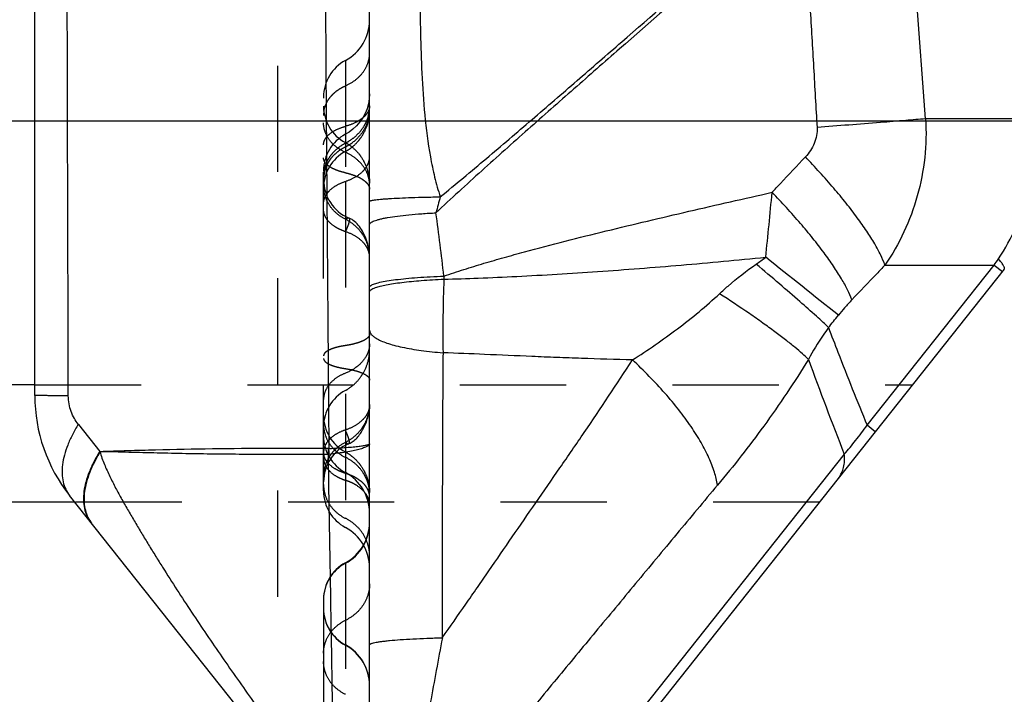
# Model space of a CAD drawing. Units: millimetres. Extents: x 0 to 420, y 0 to 297.
# Drawn here: x 100 to 121, y 141 to 156 of the extents above; entities that cross this region are included whole.
import ezdxf

# ---------------------------------------------------------------- set-up
doc = ezdxf.new("R2010")
doc.units = ezdxf.units.MM
doc.header["$LTSCALE"] = 23.1
doc.linetypes.add('DOT', pattern=[0.2, 0.1, -0.1])
doc.linetypes.add('HIDDEN', pattern=[0.2, 0.1, -0.1])
doc.layers.get('0').update_dxf_attribs({"linetype": 'CONTINUOUS'})
for name, color, linetype in [('607082213-000-00-ED1_DIM', 7, 'CONTINUOUS'), ('607082213-000_CL', 7, 'CONTINUOUS'), ('607082213-000_HL', 7, 'CONTINUOUS'), ('DEFAULT_2', 6, 'HIDDEN')]:
    doc.layers.add(name, color=color, linetype=linetype)
doc.styles.get("Standard").update_dxf_attribs({"font": 'TXT.SHX', "width": 0.7})
doc.dimstyles.new('DIMSTYLE_1', dxfattribs={"dimtxt": 3.5, "dimasz": 3.5, "dimexe": 1.5, "dimexo": 0, "dimgap": 0.875, "dimtad": 1, "dimdec": 3, "dimlfac": 0.1, "dimdsep": 46, "dimtxsty": 'STANDARD', "dimblk": '_FILLED', "dimblk1": '_FILLED', "dimblk2": '_FILLED', "dimcen": 0.09, "dimclrt": 2, "dimadec": 3, "dimazin": 2, "dimtp": 0.1, "dimtm": 0.1, "dimtfac": 1, "dimtdec": 3, "dimtofl": 0, "dimtmove": 0, "dimatfit": 3, "dimldrblk": '_FILLED', "dimfxl": 1, "dimtolj": 1, "dimarcsym": 0})
doc.dimstyles.new('DIMSTYLE_3', dxfattribs={"dimtxt": 3.5, "dimasz": 3.5, "dimexe": 1.5, "dimexo": 0, "dimgap": 0.875, "dimtad": 1, "dimdec": 3, "dimlfac": 0.1, "dimdsep": 46, "dimtxsty": 'STANDARD', "dimblk": '_FILLED', "dimblk1": '_FILLED', "dimblk2": '_FILLED', "dimcen": 0.09, "dimclrt": 2, "dimadec": 3, "dimazin": 2, "dimtp": 0.05, "dimtm": 0.05, "dimtfac": 1, "dimtdec": 3, "dimtofl": 0, "dimtmove": 0, "dimatfit": 3, "dimldrblk": '_FILLED', "dimfxl": 1, "dimtolj": 1, "dimarcsym": 0})

# ---------------------------------------------------------------- blocks, each defined once
blk = doc.blocks.new('_FILLED')
at = {"color": 0, "linetype": 'BYBLOCK'}
blk.add_solid([(0, 0), (-1, 0.125), (-1, -0.125)], dxfattribs=at)
blk = doc.blocks.new('*D4')
at = {"layer": '607082213-000-00-ED1_DIM', "color": 3, "linetype": 'CONTINUOUS'}
for p, q in [((92.691, 153.436), (138.393, 153.436)), ((136.893, 153.436), (136.893, 134.936)), ((136.893, 116.436), (136.893, 134.936)), ((92.691, 116.436), (138.393, 116.436))]:
    blk.add_line(p, q, dxfattribs=at)
at = {"layer": '607082213-000-00-ED1_DIM', "color": 3, "linetype": 'CONTINUOUS', "xscale": 3.5, "yscale": 3.5, "zscale": 3.5}
for p, rotation in [((136.893, 153.436), 90), ((136.893, 116.436), 270)]:
    blk.add_blockref('_FILLED', p, dxfattribs=dict(at, rotation=rotation))
at = {"layer": '607082213-000-00-ED1_DIM', "color": 2, "linetype": 'CONTINUOUS', "insert": (132.518, 134.936), "char_height": 3.5, "width": 22.375, "attachment_point": 2, "rotation": 90, "line_spacing_factor": 0.9}
blk.add_mtext('(\\fgdt;{\\fgdt;n}\\fTXT.SHX;3.7)', dxfattribs=at)
blk = doc.blocks.new('*D5')
at = {"layer": '607082213-000-00-ED1_DIM', "color": 3, "linetype": 'CONTINUOUS'}
for p, q in [((59.174, 151.729), (59.174, 187.99)), ((122.674, 151.729), (122.674, 187.99)), ((59.174, 186.49), (90.924, 186.49)), ((122.674, 186.49), (90.924, 186.49))]:
    blk.add_line(p, q, dxfattribs=at)
at = {"layer": '607082213-000-00-ED1_DIM', "color": 3, "linetype": 'CONTINUOUS', "xscale": 3.5, "yscale": 3.5, "zscale": 3.5, "rotation": 180}
blk.add_blockref('_FILLED', (59.174, 186.49), dxfattribs=at)
at = {"layer": '607082213-000-00-ED1_DIM', "color": 3, "linetype": 'CONTINUOUS', "xscale": 3.5, "yscale": 3.5, "zscale": 3.5}
blk.add_blockref('_FILLED', (122.674, 186.49), dxfattribs=at)
at = {"layer": '607082213-000-00-ED1_DIM', "color": 2, "linetype": 'CONTINUOUS', "insert": (90.924, 190.865), "char_height": 3.5, "width": 14.625, "attachment_point": 2, "line_spacing_factor": 0.9}
blk.add_mtext('6.35', dxfattribs=at)

msp = doc.modelspace()

# ---------------------------------------------------------------- linework, layer by layer
at = {"color": 9, "linetype": 'DOT'}
for p, q in [((100.3976, 147.6933), (119.4744, 147.6933)), ((117.4514, 145.1418), (101.2672, 145.1418)), ((101.6276, 144.6874), (101.6333, 144.6801))]:
    msp.add_line(p, q, dxfattribs=at)
for centre, radius, start, end in [((106.6771, 144.6879), 0.9969, 298.16565, 359.95933), ((107.5712, 143.018), 0.8972, 118.16565, 179.95933)]:
    msp.add_arc(centre, radius, start, end, dxfattribs=at)
for points, knots in [([(107.674, 153.7577), (107.674, 153.7349), (107.667, 153.6879), (107.6375, 153.6204), (107.591, 153.5562), (107.5287, 153.4958), (107.4519, 153.4401), (107.3271, 153.3706), (107.2217, 153.3326), (107.1477, 153.3125)], [0, 0, 0, 0, 0.0933572, 0.1916799, 0.2986474, 0.4162607, 0.5453401, 0.6859737, 1, 1, 1, 1]), ([(107.1477, 152.7479), (107.0784, 152.778), (106.9496, 152.8527), (106.7954, 153.0063), (106.697, 153.1896), (106.674, 153.3238), (106.674, 153.3892)], [0, 0, 0, 0, 0.2694399, 0.5247557, 0.7665789, 1, 1, 1, 1]), ([(106.674, 152.9117), (106.674, 152.9322), (106.6799, 152.9745), (106.7052, 153.0356), (106.7463, 153.0939), (106.8245, 153.1702), (106.9586, 153.2509), (107.0807, 153.2942), (107.1477, 153.3125)], [0, 0, 0, 0, 0.0930589, 0.1911083, 0.2975464, 0.4147436, 0.6849749, 1, 1, 1, 1]), ([(107.674, 152.0351), (107.674, 152.1078), (107.6485, 152.257), (107.5391, 152.4606), (107.3678, 152.6313), (107.2247, 152.7143), (107.1477, 152.7478)], [0, 0, 0, 0, 0.2333907, 0.475266, 0.7306151, 1, 1, 1, 1]), ([(107.1477, 152.1153), (107.2228, 152.14), (107.361, 152.1995), (107.5086, 152.3085), (107.594, 152.4096), (107.6396, 152.4876), (107.6675, 152.5691), (107.6739, 152.6251), (107.674, 152.6525)], [0, 0, 0, 0, 0.2966548, 0.5599899, 0.6791217, 0.7908363, 0.8969387, 1, 1, 1, 1]), ([(106.674, 151.6304), (106.674, 151.6551), (106.6798, 151.7056), (106.7048, 151.7791), (106.7456, 151.8497), (106.8226, 151.9409), (106.9557, 152.0391), (107.0802, 152.0929), (107.1478, 152.1151)], [0, 0, 0, 0, 0.1028703, 0.2091235, 0.3209298, 0.4400348, 0.7035471, 1, 1, 1, 1]), ([(107.1477, 151.292), (107.0775, 151.3269), (106.9465, 151.4145), (106.7932, 151.591), (106.6963, 151.7998), (106.674, 151.9508), (106.674, 152.0254)], [0, 0, 0, 0, 0.2568207, 0.508696, 0.7558578, 1, 1, 1, 1]), ([(107.1477, 151.292), (107.1551, 151.2975), (107.169, 151.307), (107.1893, 151.3175), (107.2066, 151.3228), (107.2174, 151.3223), (107.2215, 151.3205)], [0, 0, 0, 0, 0.3396962, 0.6194553, 0.8369247, 1, 1, 1, 1]), ([(107.674, 150.4702), (107.674, 150.5537), (107.6491, 150.7225), (107.5417, 150.9561), (107.3714, 151.1541), (107.2259, 151.2526), (107.1477, 151.292)], [0, 0, 0, 0, 0.2443427, 0.4918089, 0.7436603, 1, 1, 1, 1]), ([(107.674, 148.7911), (107.674, 148.7847), (107.6723, 148.7717), (107.6647, 148.7526), (107.6525, 148.7339), (107.6291, 148.7081), (107.5882, 148.6776), (107.5263, 148.6447), (107.4499, 148.6141), (107.3601, 148.5865), (107.258, 148.5625), (107.1857, 148.5497), (107.1477, 148.544)], [0, 0, 0, 0, 0.031169, 0.0640766, 0.1001309, 0.1402733, 0.2347077, 0.3494612, 0.4844541, 0.6387719, 0.8111148, 1, 1, 1, 1]), ([(107.1477, 148.544), (107.1135, 148.5388), (107.0479, 148.5274), (106.9553, 148.506), (106.8736, 148.4814), (106.8044, 148.454), (106.7488, 148.4243), (106.7076, 148.3926), (106.6809, 148.3587), (106.674, 148.3332), (106.674, 148.3216)], [0, 0, 0, 0, 0.1889653, 0.3629689, 0.5188005, 0.6541923, 0.7683722, 0.8616509, 0.9366897, 1, 1, 1, 1]), ([(107.674, 147.2607), (107.674, 147.2328), (107.6676, 147.1757), (107.6399, 147.0924), (107.5947, 147.0121), (107.5094, 146.9082), (107.3618, 146.7957), (107.2231, 146.7336), (107.1477, 146.7078)], [0, 0, 0, 0, 0.1034139, 0.2102995, 0.3226832, 0.4421599, 0.7053782, 1, 1, 1, 1]), ([(106.674, 146.8247), (106.674, 146.7525), (106.6965, 146.6059), (106.7937, 146.4038), (106.9473, 146.2333), (107.0777, 146.1491), (107.1477, 146.1154)], [0, 0, 0, 0, 0.2415602, 0.4874108, 0.740095, 1, 1, 1, 1]), ([(107.1477, 146.7078), (107.08, 146.6855), (106.9555, 146.6318), (106.8224, 146.5335), (106.7455, 146.4423), (106.7047, 146.3716), (106.6798, 146.2981), (106.674, 146.2477), (106.674, 146.2229)], [0, 0, 0, 0, 0.2964798, 0.559991, 0.6790866, 0.790882, 0.8971279, 1, 1, 1, 1]), ([(107.2217, 146.4105), (107.2237, 146.4114), (107.2277, 146.4141), (107.2319, 146.4205), (107.2346, 146.4288), (107.2364, 146.444), (107.2343, 146.4686), (107.2269, 146.5037), (107.2141, 146.5462), (107.1959, 146.5951), (107.1734, 146.6498), (107.1566, 146.6879), (107.1477, 146.7078)], [0, 0, 0, 0, 0.021204, 0.0439275, 0.0706657, 0.1030635, 0.188133, 0.301398, 0.441638, 0.6068902, 0.7941729, 1, 1, 1, 1]), ([(107.674, 145.3273), (107.674, 145.3674), (107.6674, 145.4479), (107.639, 145.5659), (107.5932, 145.6795), (107.5105, 145.8233), (107.369, 145.9833), (107.2253, 146.0781), (107.1477, 146.1154)], [0, 0, 0, 0, 0.1207743, 0.2420214, 0.3644306, 0.48835, 0.7406091, 1, 1, 1, 1]), ([(106.674, 145.5205), (106.6741, 145.4459), (106.6965, 145.295), (106.7934, 145.0864), (106.9468, 144.91), (107.0777, 144.8225), (107.148, 144.7875)], [0, 0, 0, 0, 0.2441392, 0.4913008, 0.7431787, 1, 1, 1, 1]), ([(107.674, 143.9741), (107.674, 144.0569), (107.6492, 144.2245), (107.5418, 144.4561), (107.3716, 144.652), (107.2263, 144.7493), (107.1483, 144.7881)], [0, 0, 0, 0, 0.244131, 0.4912778, 0.7431594, 1, 1, 1, 1]), ([(107.674, 143.362), (107.674, 143.2813), (107.6491, 143.1174), (107.5412, 142.8913), (107.3705, 142.7004), (107.2255, 142.6061), (107.1477, 142.5684)], [0, 0, 0, 0, 0.2421101, 0.4882386, 0.7407494, 1, 1, 1, 1]), ([(106.674, 141.8541), (106.674, 141.9268), (106.6965, 142.0743), (106.7936, 142.2777), (106.9471, 142.4495), (107.0776, 142.5344), (107.1477, 142.5684)], [0, 0, 0, 0, 0.2421101, 0.4882385, 0.7407494, 1, 1, 1, 1])]:
    msp.add_open_spline(points, degree=3, knots=knots, dxfattribs=at)
at = {"layer": '607082213-000_CL', "color": 7, "linetype": 'CONTINUOUS'}
for p, q in [((100.3976, 147.4578), (100.3976, 171.7253)), ((107.674, 137.0615), (107.674, 158.293)), ((121.4688, 150.2087), (109.3593, 134.9359)), ((121.4688, 119.6632), (101.1551, 145.2833))]:
    msp.add_line(p, q, dxfattribs=at)
at = {"layer": '607082213-000_CL', "color": 9, "linetype": 'CONTINUOUS'}
for p, q in [((119.7586, 153.4769), (119.3738, 158.6954)), ((122.2018, 153.4769), (119.7586, 153.4769)), ((118.4877, 146.812), (121.2494, 150.2951)), ((118.8747, 150.2951), (121.2494, 150.2951)), ((121.2494, 150.2951), (121.4262, 150.155)), ((100.3976, 147.6933), (62.3736, 147.6933)), ((101.3446, 146.8313), (101.8106, 146.2427)), ((118.6645, 146.6719), (118.4877, 146.812)), ((117.9908, 146.1831), (109.2157, 135.117)), ((101.2672, 145.1418), (64.3967, 145.1418))]:
    msp.add_line(p, q, dxfattribs=at)
for centre, radius, start, end in [((141.349, 142.8473), 33.3562, 164.46664, 165.08566), ((40.4693, 158.6229), 76.251, 353.85813, 354.925042), ((34.2688, 141.3181), 75.5278, 6.643586, 7.695557), ((107.2107, 162.9538), 15.4362, 305.04806, 305.99537), ((-216.8865, -268.4819), 535.2737, 51.290082, 51.506377), ((113.5111, 155.6348), 9.4018, 325.39343, 326.38136), ((135.5236, 149.4197), 26.2419, 178.60984, 178.75766), ((140.8338, 148.8457), 31.5665, 177.92463, 180.83019), ((97.9255, 165.0429), 25.4622, 320.76234, 321.53378), ((108.1496, 149.2574), 0.6468, 237.41856, 238.9615), ((220.0281, 185.9946), 109.5289, 200.161079, 201.31401), ((105.3736, 146.2993), 1.4102, 354.93924, 0.26372), ((106.7569, 146.4967), 0.3225, 273.80894, 276.73804)]:
    msp.add_arc(centre, radius, start, end, dxfattribs=at)
at = {"layer": '607082213-000_CL', "color": 7, "linetype": 'CONTINUOUS'}
msp.add_arc((103.8976, 147.4578), 3.5, 180, 218.41034, dxfattribs=at)
at = {"layer": '607082213-000_CL', "color": 9, "linetype": 'CONTINUOUS'}
for points in [[(101.1264, 147.454), (101.1124, 152.5834), (101.0993, 157.7128), (101.0863, 162.8423)], [(106.7948, 146.3062), (106.7688, 149.5691), (106.7439, 152.8319), (106.7204, 156.0948)]]:
    msp.add_open_spline(points, degree=3, dxfattribs=at)
for points, knots in [([(117.0942, 158.5126), (116.7622, 158.2169), (116.0965, 157.6267), (114.7685, 156.4552), (113.4403, 155.2904), (112.1125, 154.1258), (111.1118, 153.2436), (110.1091, 152.348), (109.4453, 151.7401), (109.1163, 151.4321)], [0, 0, 0, 0, 0.1250527, 0.2501845, 0.4980363, 0.6218992, 0.7468864, 0.8732478, 1, 1, 1, 1]), ([(109.211, 151.7799), (109.5471, 152.0547), (110.2139, 152.6122), (111.2022, 153.4579), (112.1814, 154.3052), (113.4786, 155.4315), (114.7772, 156.5589), (116.0804, 157.6879), (116.7357, 158.2544), (117.0636, 158.537)], [0, 0, 0, 0, 0.1257167, 0.2516844, 0.3766515, 0.500696, 0.7491612, 0.8746345, 1, 1, 1, 1]), ([(117.0942, 158.5127), (117.1199, 158.0774), (117.1705, 157.2068), (117.2466, 155.9009), (117.3232, 154.595), (117.3743, 153.7244), (117.3998, 153.2891)], [0, 0, 0, 0, 0.2500001, 0.5000001, 0.7500001, 1, 1, 1, 1]), ([(108.8291, 158.2934), (108.8155, 158.0812), (108.7949, 157.6322), (108.7776, 156.9247), (108.7703, 156.1529), (108.7775, 155.3261), (108.8049, 154.4558), (108.8651, 153.5577), (108.9602, 152.803), (109.0823, 152.2092), (109.1639, 151.9203), (109.2111, 151.7798)], [0, 0, 0, 0, 0.0973797, 0.2057648, 0.3240012, 0.4507306, 0.5843042, 0.7226069, 0.8627594, 0.9321488, 1, 1, 1, 1]), ([(119.7586, 153.4769), (119.6149, 153.4644), (119.2872, 153.4369), (118.501, 153.3735), (117.8584, 153.3239), (117.3998, 153.2891)], [0, 0, 0, 0, 0.182913, 0.4168822, 1, 1, 1, 1]), ([(119.7586, 153.4769), (119.7915, 152.9155), (119.6709, 151.7827), (119.1885, 150.7512), (118.8747, 150.2951)], [0, 0, 0, 0, 0.5039581, 1, 1, 1, 1]), ([(121.3403, 150.4293), (121.4881, 150.6517), (121.7491, 151.1217), (122.0261, 151.8791), (122.1842, 152.6708), (122.2094, 153.209), (122.2018, 153.4769)], [0, 0, 0, 0, 0.2491916, 0.4993092, 0.7498494, 1, 1, 1, 1]), ([(117.3998, 153.2891), (117.403, 153.2297), (117.3952, 153.1098), (117.3436, 152.9384), (117.2589, 152.7822), (117.1852, 152.6901), (117.1454, 152.6474)], [0, 0, 0, 0, 0.2521191, 0.5032144, 0.7526182, 1, 1, 1, 1]), ([(116.4214, 151.8777), (116.4818, 151.942), (116.723, 152.1987), (116.9643, 152.4553), (117.1454, 152.6475)], [0, 0, 0, 0, 0.2504402, 1, 1, 1, 1]), ([(118.8747, 150.2951), (118.8489, 150.3688), (118.7805, 150.5262), (118.6474, 150.7712), (118.4759, 151.0427), (118.2685, 151.337), (118.028, 151.6496), (117.6585, 152.0961), (117.3569, 152.427), (117.1454, 152.6474)], [0, 0, 0, 0, 0.0798081, 0.1749676, 0.2847219, 0.4078173, 0.5427571, 0.687753, 1, 1, 1, 1]), ([(107.674, 151.6813), (107.674, 151.6848), (107.6807, 151.6896), (107.6901, 151.6937), (107.7022, 151.6976), (107.7174, 151.7014), (107.7442, 151.7069), (107.786, 151.7135), (107.8458, 151.7208), (107.9183, 151.7279), (108.0028, 151.7348), (108.1384, 151.7442), (108.3342, 151.7546), (108.5976, 151.765), (108.8942, 151.7737), (109.1025, 151.778), (109.2111, 151.7798)], [0, 0, 0, 0, 0.0067631, 0.0128196, 0.0208965, 0.0310448, 0.0432828, 0.0740383, 0.1131095, 0.1602708, 0.2152494, 0.2777646, 0.4240539, 0.5957935, 0.7892443, 1, 1, 1, 1]), ([(109.2894, 150.0563), (109.4335, 150.1061), (109.723, 150.2013), (110.1599, 150.3351), (110.5987, 150.4619), (111.1866, 150.6246), (111.9258, 150.8175), (112.8174, 151.0394), (113.7136, 151.2547), (114.9148, 151.5359), (115.8182, 151.7418), (116.4214, 151.8778)], [0, 0, 0, 0, 0.0621149, 0.1241236, 0.1861377, 0.2482145, 0.3726088, 0.49737, 0.6225293, 0.748107, 1, 1, 1, 1]), ([(118.1558, 149.5397), (118.1294, 149.6128), (118.0602, 149.769), (117.9261, 150.0121), (117.7538, 150.2817), (117.5457, 150.574), (117.3046, 150.8848), (116.9346, 151.3289), (116.6329, 151.6582), (116.4214, 151.8777)], [0, 0, 0, 0, 0.0796424, 0.1746959, 0.2843929, 0.4074738, 0.5424392, 0.6875004, 1, 1, 1, 1]), ([(107.674, 151.1773), (107.674, 151.1807), (107.6752, 151.1878), (107.6803, 151.1981), (107.6885, 151.2082), (107.7047, 151.2226), (107.7334, 151.2397), (107.7775, 151.2588), (107.8335, 151.2775), (107.9012, 151.2958), (107.9802, 151.3135), (108.1067, 151.3375), (108.2901, 151.3644), (108.5375, 151.3919), (108.817, 151.415), (109.0137, 151.4268), (109.1164, 151.432)], [0, 0, 0, 0, 0.0068373, 0.0142969, 0.022859, 0.0328387, 0.057726, 0.0898162, 0.1293905, 0.1764263, 0.2307822, 0.2922706, 0.4355833, 0.6035852, 0.7930272, 1, 1, 1, 1]), ([(109.288, 149.9888), (109.5376, 149.9954), (110.0659, 150.0129), (111.1805, 150.0625), (112.6502, 150.1518), (114.4537, 150.2927), (115.6703, 150.405), (116.2826, 150.4649)], [0, 0, 0, 0, 0.1068381, 0.2261222, 0.4773192, 0.736754, 1, 1, 1, 1]), ([(115.2804, 149.6734), (115.3409, 149.73), (115.5941, 149.9584), (115.8638, 150.1684), (116.0752, 150.3167)], [0, 0, 0, 0, 0.2429961, 1, 1, 1, 1]), ([(117.6467, 148.9371), (117.6077, 148.9749), (117.5209, 149.0569), (117.3149, 149.246), (117.0006, 149.5249), (116.5638, 149.903), (116.2454, 150.1732), (116.0751, 150.3166)], [0, 0, 0, 0, 0.0779612, 0.1713599, 0.4010116, 0.6806201, 1, 1, 1, 1]), ([(118.8747, 150.2951), (118.8148, 150.2323), (118.575, 149.9806), (118.3354, 149.7288), (118.1558, 149.5398)], [0, 0, 0, 0, 0.2497999, 1, 1, 1, 1]), ([(121.4435, 150.296), (121.4304, 150.3167), (121.3972, 150.3622), (121.3612, 150.4054), (121.3403, 150.4293)], [0, 0, 0, 0, 0.4353876, 1, 1, 1, 1]), ([(121.4688, 150.2087), (121.4755, 150.2171), (121.4731, 150.2352), (121.4666, 150.2532), (121.458, 150.272), (121.4497, 150.2862), (121.4435, 150.296)], [0, 0, 0, 0, 0.344911, 0.4762921, 0.6288084, 1, 1, 1, 1]), ([(107.7064, 149.8541), (107.7165, 149.8606), (107.7407, 149.873), (107.7831, 149.8894), (107.8357, 149.9056), (107.9252, 149.9281), (108.061, 149.9539), (108.2507, 149.981), (108.4731, 150.0054), (108.7242, 150.0265), (108.9995, 150.0438), (109.1906, 150.0524), (109.2895, 150.0561)], [0, 0, 0, 0, 0.0224074, 0.0506957, 0.0850153, 0.1253266, 0.2233772, 0.3435415, 0.4838446, 0.641881, 0.8149655, 1, 1, 1, 1]), ([(107.674, 149.7121), (107.674, 149.7162), (107.6756, 149.7248), (107.6821, 149.7371), (107.6927, 149.7492), (107.7136, 149.7663), (107.7506, 149.7867), (107.7838, 149.7999), (107.8029, 149.8067)], [0, 0, 0, 0, 0.0729979, 0.1536116, 0.2475121, 0.3582481, 0.6374386, 1, 1, 1, 1]), ([(107.8029, 149.8067), (107.8365, 149.8187), (107.9137, 149.8409), (108.0439, 149.8693), (108.2, 149.8959), (108.4538, 149.9302), (108.819, 149.9644), (109.1244, 149.9817), (109.2879, 149.9886)], [0, 0, 0, 0, 0.0713912, 0.1604727, 0.2664485, 0.3881528, 0.6726126, 1, 1, 1, 1]), ([(113.3855, 148.2331), (113.7202, 148.4449), (114.2127, 148.7823), (114.8362, 149.2749), (115.1356, 149.538), (115.2804, 149.6734)], [0, 0, 0, 0, 0.4985493, 0.7504596, 1, 1, 1, 1]), ([(117.2104, 148.2443), (117.1692, 148.2863), (117.0732, 148.3761), (116.908, 148.5167), (116.7078, 148.6759), (116.475, 148.8517), (116.2122, 149.042), (115.8131, 149.3212), (115.4983, 149.5313), (115.2804, 149.6734)], [0, 0, 0, 0, 0.0733828, 0.1638822, 0.2706196, 0.3923952, 0.5278596, 0.6754338, 1, 1, 1, 1]), ([(118.1558, 149.5398), (118.1023, 149.4835), (118.0018, 149.3737), (117.906, 149.2598), (117.8618, 149.2041)], [0, 0, 0, 0, 0.521854, 1, 1, 1, 1]), ([(117.6467, 148.9371), (117.6066, 148.8822), (117.4495, 148.6588), (117.308, 148.4246), (117.2104, 148.2443)], [0, 0, 0, 0, 0.2491425, 1, 1, 1, 1]), ([(117.6467, 148.9371), (117.7148, 148.7579), (117.9874, 148.0465), (118.2695, 147.3387), (118.4877, 146.812)], [0, 0, 0, 0, 0.2515971, 1, 1, 1, 1]), ([(107.706, 148.7951), (107.7176, 148.7798), (107.7476, 148.7495), (107.7819, 148.7247), (107.8013, 148.7124)], [0, 0, 0, 0, 0.4557866, 1, 1, 1, 1]), ([(107.8161, 148.7032), (107.8493, 148.6832), (107.9258, 148.6452), (108.0557, 148.5959), (108.21, 148.5499), (108.4576, 148.4909), (108.8134, 148.4316), (109.1115, 148.401), (109.2705, 148.3887)], [0, 0, 0, 0, 0.0776464, 0.1705042, 0.2782194, 0.3999357, 0.6803522, 1, 1, 1, 1]), ([(109.2705, 148.3887), (109.2655, 147.8715), (109.2591, 146.8287), (109.2542, 145.2704), (109.2526, 143.7213), (109.2538, 142.6979), (109.2549, 142.1898)], [0, 0, 0, 0, 0.2502959, 0.5047125, 0.754133, 1, 1, 1, 1]), ([(113.3859, 148.2331), (113.0177, 148.2422), (112.4684, 148.2585), (111.7408, 148.285), (111.0381, 148.314), (110.2156, 148.351), (109.5714, 148.3781), (109.2705, 148.3883)], [0, 0, 0, 0, 0.2683486, 0.4002551, 0.530388, 0.7806821, 1, 1, 1, 1]), ([(109.2541, 142.1903), (109.424, 142.4326), (109.6785, 142.7962), (110.0162, 143.2822), (110.3534, 143.7705), (110.7762, 144.3861), (111.2907, 145.1309), (111.8141, 145.8875), (112.5218, 146.9175), (113.0454, 147.7022), (113.3857, 148.2335)], [0, 0, 0, 0, 0.1212797, 0.1818649, 0.2425203, 0.364451, 0.4878914, 0.6134923, 0.7414336, 1, 1, 1, 1]), ([(115.2366, 145.5099), (115.2224, 145.6053), (115.1718, 145.8072), (115.0492, 146.1161), (114.8771, 146.4472), (114.6576, 146.7952), (114.3937, 147.1541), (114.0905, 147.5184), (113.753, 147.8819), (113.5114, 148.1171), (113.3859, 148.2333)], [0, 0, 0, 0, 0.0865672, 0.1859563, 0.2977643, 0.421157, 0.5549646, 0.6974006, 0.8464407, 1, 1, 1, 1]), ([(117.2104, 148.2443), (116.9072, 147.7481), (116.28, 146.8127), (115.5859, 145.9263), (115.2366, 145.5099)], [0, 0, 0, 0, 0.516881, 1, 1, 1, 1]), ([(101.1264, 147.454), (101.0717, 147.4541), (100.9686, 147.4543), (100.8436, 147.4547), (100.7533, 147.455), (100.6932, 147.4552), (100.6383, 147.4555), (100.5888, 147.4557), (100.5449, 147.456), (100.5066, 147.4562), (100.4741, 147.4565), (100.4506, 147.4567), (100.4347, 147.4569), (100.425, 147.457), (100.4168, 147.4571), (100.4101, 147.4572), (100.4049, 147.4574), (100.4014, 147.4575), (100.3994, 147.4576), (100.3984, 147.4576), (100.398, 147.4577), (100.3976, 147.4577), (100.3976, 147.4578)], [0, 0, 0, 0, 0.2250347, 0.4246412, 0.5142824, 0.5968675, 0.6722072, 0.7401125, 0.8004061, 0.8529587, 0.8976531, 0.9343718, 0.9497054, 0.9630108, 0.9742832, 0.9835178, 0.9907098, 0.9958546, 0.9976581, 0.9989486, 0.9997268, 1, 1, 1, 1]), ([(101.3446, 146.8313), (101.3125, 146.8723), (101.2528, 146.9616), (101.1836, 147.1116), (101.138, 147.2779), (101.1268, 147.3948), (101.1264, 147.454)], [0, 0, 0, 0, 0.2325961, 0.4780947, 0.7353152, 1, 1, 1, 1]), ([(101.3445, 146.8314), (101.2979, 146.7573), (101.2133, 146.6098), (101.1108, 146.3855), (101.0381, 146.1676), (100.9963, 145.9593), (100.9862, 145.7635), (101.0083, 145.5829), (101.0631, 145.4205), (101.1215, 145.3256), (101.1551, 145.2832)], [0, 0, 0, 0, 0.1587362, 0.3077407, 0.4462464, 0.5740611, 0.6916036, 0.8001615, 0.9019198, 1, 1, 1, 1]), ([(117.9908, 146.1831), (118.0756, 146.28), (118.2459, 146.4862), (118.4067, 146.6998), (118.4877, 146.812)], [0, 0, 0, 0, 0.4819639, 1, 1, 1, 1]), ([(106.7948, 146.3062), (106.8607, 146.3097), (106.9851, 146.3168), (107.1601, 146.3286), (107.3112, 146.3409), (107.4214, 146.3522), (107.4964, 146.3618), (107.5426, 146.3685), (107.5819, 146.3753), (107.6141, 146.3821), (107.6394, 146.3888), (107.656, 146.3947), (107.6655, 146.3999), (107.6711, 146.4039), (107.674, 146.4082), (107.674, 146.4108)], [0, 0, 0, 0, 0.2218615, 0.4192191, 0.5897763, 0.7317133, 0.7916076, 0.8439543, 0.8886409, 0.9256028, 0.954863, 0.9765402, 0.9846506, 0.9910791, 1, 1, 1, 1]), ([(107.674, 146.4108), (107.674, 146.4055), (107.6708, 146.3936), (107.6584, 146.3776), (107.6392, 146.3621), (107.6132, 146.3468), (107.5802, 146.3315), (107.5405, 146.3163), (107.494, 146.3012), (107.4192, 146.2802), (107.3095, 146.2551), (107.1591, 146.2271), (106.9849, 146.2003), (106.8606, 146.1843), (106.7948, 146.1765)], [0, 0, 0, 0, 0.017362, 0.0381021, 0.0641768, 0.0964875, 0.1354225, 0.1811316, 0.2336473, 0.2929391, 0.4315496, 0.5962252, 0.7860424, 1, 1, 1, 1]), ([(101.8106, 146.2427), (101.7643, 146.1692), (101.6802, 146.0229), (101.578, 145.8004), (101.5051, 145.5843), (101.4626, 145.3777), (101.4514, 145.1832), (101.4719, 145.0037), (101.5245, 144.842), (101.5812, 144.7471), (101.6139, 144.7047)], [0, 0, 0, 0, 0.1585475, 0.3076735, 0.4462572, 0.5741124, 0.6917211, 0.8003661, 0.9021724, 1, 1, 1, 1]), ([(101.8201, 146.2361), (101.7747, 146.1634), (101.6921, 146.0186), (101.5915, 145.7983), (101.519, 145.584), (101.4757, 145.3788), (101.4631, 145.1854), (101.4812, 145.0063), (101.5299, 144.8442), (101.5834, 144.7482), (101.6145, 144.705)], [0, 0, 0, 0, 0.1576367, 0.3061952, 0.4447074, 0.5728023, 0.6907627, 0.7998586, 0.9020829, 1, 1, 1, 1]), ([(106.7838, 146.3058), (106.362, 146.309), (105.5202, 146.3081), (104.2668, 146.2987), (103.2327, 146.2787), (102.4159, 146.2552), (102.0105, 146.2426), (101.8078, 146.2368)], [0, 0, 0, 0, 0.2542568, 0.5074329, 0.7555311, 0.8777221, 1, 1, 1, 1]), ([(101.8264, 146.2367), (101.8256, 146.235), (101.8225, 146.232), (101.8182, 146.2344), (101.8157, 146.2364), (101.8127, 146.238), (101.8104, 146.239), (101.809, 146.2398)], [0, 0, 0, 0, 0.263358, 0.4997579, 0.6309227, 0.7559119, 1, 1, 1, 1]), ([(106.7783, 146.1749), (106.5714, 146.1734), (106.1576, 146.172), (105.5372, 146.1739), (104.9173, 146.1782), (104.2977, 146.1838), (103.7815, 146.1912), (103.3687, 146.1994), (102.9558, 146.2093), (102.4395, 146.2233), (102.0263, 146.2327), (101.8196, 146.2362)], [0, 0, 0, 0, 0.1251969, 0.2502825, 0.3752796, 0.5002108, 0.6251055, 0.6875499, 0.7499996, 0.8749447, 1, 1, 1, 1]), ([(101.8196, 146.2362), (101.8292, 146.1886), (101.8557, 146.0953), (101.9092, 145.9611), (101.9669, 145.8299), (102.0472, 145.6577), (102.1543, 145.4463), (102.2905, 145.1968), (102.432, 144.9497), (102.5759, 144.7033), (102.7223, 144.4573), (102.8712, 144.2118), (103.0223, 143.9666), (103.2269, 143.6395), (103.4873, 143.2314), (103.8066, 142.7435), (104.1326, 142.257), (104.4647, 141.772), (104.9151, 141.1262), (105.4903, 140.3227), (106.1953, 139.3644), (106.6722, 138.7286), (106.9129, 138.4114)], [0, 0, 0, 0, 0.0155689, 0.0309707, 0.0462775, 0.0615077, 0.0918636, 0.1222158, 0.1526211, 0.1831063, 0.2136848, 0.2443638, 0.2751404, 0.3060093, 0.3680049, 0.4303112, 0.4928827, 0.5556881, 0.6187031, 0.745258, 0.8723963, 1, 1, 1, 1]), ([(106.9129, 138.4114), (106.9014, 138.9428), (106.8796, 140.1091), (106.8553, 141.6207), (106.833, 142.9574), (106.8146, 144.0204), (106.7964, 145.0967), (106.7844, 145.8164), (106.7783, 146.1749)], [0, 0, 0, 0, 0.2053635, 0.4506754, 0.58412, 0.7218666, 0.8614683, 1, 1, 1, 1]), ([(106.7948, 146.1764), (106.7953, 146.1872), (106.7954, 146.2305), (106.7909, 146.2736), (106.7894, 146.306)], [0, 0, 0, 0, 0.2489926, 1, 1, 1, 1]), ([(117.8684, 145.6678), (117.894, 145.7001), (117.9386, 145.7725), (117.9808, 145.8968), (117.9993, 146.0359), (117.9959, 146.1329), (117.9908, 146.1831)], [0, 0, 0, 0, 0.2279962, 0.4656117, 0.7209114, 1, 1, 1, 1]), ([(115.2366, 145.5099), (114.9402, 145.1564), (114.3462, 144.4427), (113.4627, 143.3778), (112.5911, 142.3267), (111.7356, 141.2927), (110.887, 140.2627), (109.7464, 138.876), (108.8892, 137.8309), (108.3166, 137.1313)], [0, 0, 0, 0, 0.1273602, 0.256334, 0.3819941, 0.5043232, 0.6268279, 0.750421, 1, 1, 1, 1]), ([(107.674, 142.036), (107.674, 142.0408), (107.6799, 142.0484), (107.6905, 142.0554), (107.7029, 142.0615), (107.7187, 142.0676), (107.7463, 142.0763), (107.7894, 142.0866), (107.8513, 142.0981), (107.926, 142.1093), (108.0132, 142.1202), (108.1529, 142.1348), (108.3545, 142.151), (108.6254, 142.1673), (108.9299, 142.1806), (109.1436, 142.1871), (109.2549, 142.1898)], [0, 0, 0, 0, 0.0089619, 0.0156805, 0.0242521, 0.0347837, 0.0473258, 0.0785184, 0.1178648, 0.1651751, 0.2201916, 0.2826397, 0.4284753, 0.599299, 0.7913038, 1, 1, 1, 1]), ([(109.2553, 142.1898), (109.1675, 141.7174), (108.9962, 140.7909), (108.7481, 139.4463), (108.5227, 138.2326), (108.3803, 137.4732), (108.3168, 137.1314)], [0, 0, 0, 0, 0.2801456, 0.5494641, 0.7972677, 1, 1, 1, 1])]:
    msp.add_open_spline(points, degree=3, knots=knots, dxfattribs=at)
at = {"layer": '607082213-000_HL', "color": 6, "linetype": 'HIDDEN'}
for p, q in [((105.674, 159.2504), (105.674, 110.6215)), ((106.674, 145.3829), (106.674, 153.927)), ((107.1483, 152.1146), (107.1476, 144.5898)), ((107.6735, 147.2229), (107.6742, 147.2607)), ((107.5521, 146.7646), (107.5659, 146.793)), ((106.674, 143.0186), (106.674, 134.831))]:
    msp.add_line(p, q, dxfattribs=at)
for points in [[(107.674, 154.0194), (107.6679, 153.9103), (107.6496, 153.8016), (107.6196, 153.6958), (107.5783, 153.5943), (107.5262, 153.4981), (107.4642, 153.4085), (107.393, 153.3264), (107.3135, 153.2527), (107.2268, 153.1882), (107.1479, 153.141)], [(107.5171, 151.0312), (107.4961, 151.0661), (107.4743, 151.0997), (107.4514, 151.1319), (107.4276, 151.1625), (107.4027, 151.1913), (107.3765, 151.218), (107.3491, 151.2427), (107.3209, 151.2647), (107.2922, 151.2839), (107.2629, 151.3006), (107.2331, 151.3152), (107.2213, 151.3204)], [(107.6742, 150.4697), (107.673, 150.5197), (107.6695, 150.5684), (107.6639, 150.6161), (107.6562, 150.6628), (107.6465, 150.7085), (107.6351, 150.753), (107.6221, 150.7962), (107.6076, 150.8384), (107.5917, 150.8793), (107.5747, 150.919), (107.5565, 150.9577), (107.5373, 150.995), (107.5171, 151.0312)], [(107.5659, 146.793), (107.5792, 146.822), (107.5917, 146.8516), (107.6036, 146.8819), (107.6148, 146.9129), (107.6252, 146.9446), (107.6348, 146.9769), (107.6435, 147.01), (107.6513, 147.0438), (107.658, 147.0783), (107.6637, 147.1135), (107.6682, 147.1493), (107.6715, 147.1858), (107.6735, 147.2229)], [(107.2213, 146.4106), (107.2288, 146.4138), (107.2519, 146.4246), (107.2747, 146.4368), (107.2973, 146.4503), (107.3195, 146.4653), (107.3411, 146.4817), (107.3624, 146.4998), (107.3831, 146.5193), (107.403, 146.54), (107.422, 146.5617), (107.4403, 146.5844), (107.4579, 146.6079), (107.4749, 146.6323), (107.4914, 146.6574), (107.5073, 146.6832)], [(107.5073, 146.6832), (107.5228, 146.7097), (107.5377, 146.7368), (107.5521, 146.7646)]]:
    msp.add_lwpolyline(points, dxfattribs=at)
for centre, radius, start, end in [((106.674, 155.6242), 1, 298.27371, 360), ((107.574, 153.9509), 0.9, 118.27371, 180), ((107.574, 153.7518), 0.9, 180, 241.72629), ((106.6313, 153.6711), 1.0463, 324.22863, 338.96341), ((107.5739, 152.348), 0.8999, 118.28679, 179.96781), ((107.574, 151.9723), 0.9, 118.27371, 180), ((106.6291, 152.0517), 1.0489, 25.96283, 35.76345), ((106.646, 152.0597), 1.0302, 16.00352, 25.97376), ((107.574, 152.1486), 0.9, 180, 246.73545), ((106.6798, 152.0699), 0.9949, 10.81857, 15.9752), ((107.574, 146.7748), 0.9, 118.27371, 180), ((107.574, 147.0245), 0.9, 180, 241.72629), ((107.574, 146.5773), 0.9, 180, 241.72629), ((107.574, 145.5823), 0.9, 113.26474, 180), ((106.674, 144.904), 1, 0, 61.72629), ((107.5739, 145.383), 0.8999, 180.03219, 241.71356), ((106.674, 144.7022), 1, 298.27371, 360), ((106.6735, 143.7088), 1.0005, 0.05848, 61.71505), ((107.574, 143.0289), 0.9, 118.27371, 180), ((107.574, 142.8289), 0.9, 180, 241.72629), ((106.674, 141.1556), 1, 0, 61.72629)]:
    msp.add_arc(centre, radius, start, end, dxfattribs=at)
for points, knots in [([(107.6078, 153.2955), (107.6292, 153.3512), (107.6624, 153.4665), (107.674, 153.586), (107.674, 153.6457)], [0, 0, 0, 0, 0.4999637, 1, 1, 1, 1]), ([(107.2965, 152.8643), (107.3486, 152.9066), (107.4125, 152.9704), (107.4671, 153.0413), (107.4802, 153.0595)], [0, 0, 0, 0, 0.7495185, 1, 1, 1, 1]), ([(107.1477, 152.9592), (107.1609, 152.9521), (107.2127, 152.9226), (107.2618, 152.888), (107.2965, 152.8598)], [0, 0, 0, 0, 0.2504479, 1, 1, 1, 1]), ([(107.1477, 152.765), (107.1609, 152.772), (107.2127, 152.8016), (107.2618, 152.8361), (107.2965, 152.8643)], [0, 0, 0, 0, 0.2504479, 1, 1, 1, 1]), ([(107.2965, 152.8598), (107.3486, 152.8176), (107.4125, 152.7538), (107.4671, 152.6829), (107.4802, 152.6647)], [0, 0, 0, 0, 0.7495185, 1, 1, 1, 1]), ([(107.657, 152.2566), (107.6654, 152.2127), (107.6726, 152.1531), (107.674, 152.0935), (107.674, 152.0785)], [0, 0, 0, 0, 0.7495521, 1, 1, 1, 1]), ([(107.5295, 147.9369), (107.5753, 148.0137), (107.6478, 148.1794), (107.674, 148.3588), (107.674, 148.4481)], [0, 0, 0, 0, 0.5003304, 1, 1, 1, 1]), ([(107.3634, 147.7263), (107.4114, 147.7731), (107.4696, 147.8423), (107.5179, 147.9177), (107.5295, 147.9369)], [0, 0, 0, 0, 0.7495829, 1, 1, 1, 1]), ([(107.1477, 147.5674), (107.1674, 147.5781), (107.2447, 147.6233), (107.3153, 147.6795), (107.3634, 147.7263)], [0, 0, 0, 0, 0.2505807, 1, 1, 1, 1]), ([(107.1477, 146.2319), (107.1609, 146.2248), (107.2127, 146.1952), (107.2618, 146.1607), (107.2965, 146.1325)], [0, 0, 0, 0, 0.2504479, 1, 1, 1, 1]), ([(107.2965, 146.1325), (107.3486, 146.0902), (107.4125, 146.0264), (107.4671, 145.9555), (107.4802, 145.9374)], [0, 0, 0, 0, 0.7495185, 1, 1, 1, 1]), ([(107.4802, 145.9374), (107.5151, 145.8889), (107.5767, 145.7858), (107.6198, 145.6738), (107.6362, 145.6164)], [0, 0, 0, 0, 0.5002219, 1, 1, 1, 1]), ([(107.6362, 145.6164), (107.6547, 145.5519), (107.6708, 145.463), (107.674, 145.3736), (107.674, 145.3512)], [0, 0, 0, 0, 0.7494193, 1, 1, 1, 1])]:
    msp.add_open_spline(points, degree=3, knots=knots, dxfattribs=at)
at = {"layer": 'DEFAULT_2', "color": 6, "linetype": 'DOT'}
for p, q in [((107.1477, 154.7435), (107.1483, 152.1146)), ((106.674, 153.9507), (106.674, 153.927)), ((107.2216, 151.3205), (107.2218, 151.3204)), ((107.2216, 146.4104), (107.2218, 146.4105)), ((101.6139, 144.7047), (101.6196, 144.6974)), ((107.1477, 143.8215), (107.1477, 134.028)), ((106.674, 143.0284), (106.674, 143.0186))]:
    msp.add_line(p, q, dxfattribs=at)
for centre, radius, start, end in [((106.8127, 153.764), 0.8613, 345.18729, 359.95514), ((106.8962, 153.6669), 0.7778, 352.21607, 359.96603), ((107.2643, 153.5507), 0.5903, 171.2069, 179.95319), ((106.7224, 153.735), 0.9673, 296.08316, 316.25385), ((106.6969, 153.8522), 1.0106, 296.4903, 301.91002), ((107.4286, 152.1444), 0.7547, 157.48481, 172.44084), ((107.419, 152.146), 0.7449, 172.46104, 179.99255), ((106.7815, 147.2659), 0.8929, 330.36379, 344.79703), ((106.755, 147.2801), 0.923, 323.57311, 330.40924), ((106.694, 147.3396), 1.0085, 296.73792, 299.56585), ((106.981, 146.2255), 0.307, 180.06851, 191.74209), ((107.0155, 146.1009), 0.3415, 180.05722, 191.12658), ((102.1704, 145.1058), 0.6853, 215.79472, 217.62614), ((107.5713, 142.8198), 0.8973, 180.04023, 241.83296), ((106.6771, 141.1498), 0.997, 0.04023, 61.83296)]:
    msp.add_arc(centre, radius, start, end, dxfattribs=at)
for points, knots in [([(107.1477, 154.1925), (107.2247, 154.226), (107.3678, 154.309), (107.5391, 154.4797), (107.6485, 154.6834), (107.674, 154.8325), (107.674, 154.9052)], [0, 0, 0, 0, 0.2694361, 0.5247514, 0.7665764, 1, 1, 1, 1]), ([(106.7752, 153.8867), (106.7962, 153.9194), (106.8445, 153.9824), (106.9322, 154.0655), (107.034, 154.137), (107.1088, 154.1756), (107.1477, 154.1925)], [0, 0, 0, 0, 0.2384694, 0.4848924, 0.739295, 1, 1, 1, 1]), ([(106.6809, 153.6409), (106.6876, 153.684), (106.7106, 153.77), (106.7511, 153.8491), (106.7752, 153.8867)], [0, 0, 0, 0, 0.4939006, 1, 1, 1, 1]), ([(107.6454, 153.5438), (107.6307, 153.4881), (107.5901, 153.3788), (107.4979, 153.2291), (107.3775, 153.0978), (107.2819, 153.0259), (107.2311, 152.9943)], [0, 0, 0, 0, 0.2454723, 0.4933417, 0.7448668, 1, 1, 1, 1]), ([(107.6668, 153.5615), (107.6644, 153.5437), (107.6523, 153.4725), (107.6306, 153.403), (107.6098, 153.353)], [0, 0, 0, 0, 0.2491681, 1, 1, 1, 1]), ([(107.6098, 153.353), (107.5879, 153.3004), (107.5334, 153.1983), (107.4612, 153.108), (107.4212, 153.0662)], [0, 0, 0, 0, 0.4961234, 1, 1, 1, 1]), ([(106.7314, 152.4335), (106.7504, 152.4795), (106.798, 152.5689), (106.8936, 152.688), (107.011, 152.7897), (107.1007, 152.8432), (107.1477, 152.8662)], [0, 0, 0, 0, 0.2439197, 0.4917095, 0.7437829, 1, 1, 1, 1]), ([(106.7316, 152.503), (106.7506, 152.5498), (106.7982, 152.6406), (106.8941, 152.7621), (107.0115, 152.8666), (107.101, 152.9229), (107.148, 152.9472)], [0, 0, 0, 0, 0.243984, 0.491688, 0.7443313, 1, 1, 1, 1]), ([(106.7314, 152.4967), (106.7141, 152.5155), (106.6921, 152.5463), (106.6766, 152.592), (106.674, 152.6145), (106.674, 152.6255)], [0, 0, 0, 0, 0.5322561, 0.7710029, 1, 1, 1, 1]), ([(106.674, 152.2105), (106.6741, 152.2602), (106.684, 152.3603), (106.7128, 152.4566), (106.7316, 152.503)], [0, 0, 0, 0, 0.4980519, 1, 1, 1, 1]), ([(106.7752, 152.4566), (106.7711, 152.4598), (106.7558, 152.4723), (106.7413, 152.4859), (106.7314, 152.4967)], [0, 0, 0, 0, 0.261569, 1, 1, 1, 1]), ([(106.8034, 152.4361), (106.8009, 152.4378), (106.7914, 152.4444), (106.782, 152.4513), (106.7752, 152.4566)], [0, 0, 0, 0, 0.2558745, 1, 1, 1, 1]), ([(106.8963, 152.3843), (106.8878, 152.3883), (106.8559, 152.4038), (106.825, 152.4215), (106.8034, 152.4361)], [0, 0, 0, 0, 0.2645686, 1, 1, 1, 1]), ([(107.1477, 152.3027), (107.1024, 152.3127), (107.017, 152.3353), (106.9342, 152.3667), (106.8963, 152.3843)], [0, 0, 0, 0, 0.5260186, 1, 1, 1, 1]), ([(107.1477, 152.3027), (107.1646, 152.299), (107.2288, 152.2839), (107.292, 152.2648), (107.3376, 152.2479)], [0, 0, 0, 0, 0.2625929, 1, 1, 1, 1]), ([(107.3376, 152.2479), (107.3796, 152.2324), (107.4563, 152.1992), (107.5423, 152.1461), (107.5965, 152.0996), (107.6368, 152.0554), (107.6589, 152.0173), (107.6668, 151.9912)], [0, 0, 0, 0, 0.3124379, 0.5821893, 0.701042, 0.8096247, 1, 1, 1, 1]), ([(107.6668, 151.9912), (107.668, 151.9873), (107.6721, 151.9719), (107.674, 151.956), (107.674, 151.9441)], [0, 0, 0, 0, 0.2541831, 1, 1, 1, 1]), ([(106.7314, 151.3146), (106.7132, 151.3443), (106.6845, 151.4068), (106.674, 151.475), (106.674, 151.5081)], [0, 0, 0, 0, 0.5130151, 1, 1, 1, 1]), ([(107.1477, 151.0232), (107.1018, 151.0383), (107.0146, 151.0732), (106.8653, 151.1588), (106.7725, 151.2475), (106.7314, 151.3146)], [0, 0, 0, 0, 0.2807964, 0.5429943, 1, 1, 1, 1]), ([(107.2217, 151.3204), (107.2237, 151.3195), (107.2277, 151.3168), (107.2319, 151.3105), (107.2346, 151.3022), (107.2364, 151.2869), (107.2343, 151.2624), (107.2269, 151.2273), (107.2141, 151.1848), (107.1959, 151.1358), (107.1734, 151.0812), (107.1566, 151.0431), (107.1477, 151.0231)], [0, 0, 0, 0, 0.0212039, 0.0439273, 0.0706654, 0.1030632, 0.1881325, 0.3013976, 0.4416378, 0.6068902, 0.794173, 1, 1, 1, 1]), ([(107.674, 150.4703), (107.674, 150.4983), (107.6676, 150.5553), (107.6399, 150.6386), (107.5947, 150.7189), (107.5094, 150.8228), (107.3618, 150.9353), (107.2231, 150.9974), (107.1477, 151.0232)], [0, 0, 0, 0, 0.1034149, 0.2102895, 0.3226542, 0.4421131, 0.7053438, 1, 1, 1, 1]), ([(107.674, 149.8118), (107.674, 149.8154), (107.6761, 149.8254), (107.6875, 149.8406), (107.6994, 149.8495), (107.7064, 149.8541)], [0, 0, 0, 0, 0.1958635, 0.5424943, 1, 1, 1, 1]), ([(107.674, 148.8798), (107.674, 148.8654), (107.6802, 148.8346), (107.6962, 148.808), (107.706, 148.7951)], [0, 0, 0, 0, 0.4711854, 1, 1, 1, 1]), ([(107.674, 148.5802), (107.674, 148.5376), (107.6623, 148.4508), (107.6301, 148.3697), (107.6098, 148.3309)], [0, 0, 0, 0, 0.4929451, 1, 1, 1, 1]), ([(107.6098, 148.3309), (107.5652, 148.2454), (107.4289, 148.0855), (107.2481, 147.9826), (107.1477, 147.9436)], [0, 0, 0, 0, 0.4722407, 1, 1, 1, 1]), ([(106.674, 148.2668), (106.674, 148.2591), (106.6767, 148.243), (106.6883, 148.22), (106.7069, 148.1976), (106.7226, 148.1842), (106.7314, 148.1776)], [0, 0, 0, 0, 0.2094786, 0.4379052, 0.6986108, 1, 1, 1, 1]), ([(106.7314, 148.1776), (106.7346, 148.1752), (106.7487, 148.1651), (106.7636, 148.1562), (106.7752, 148.1499)], [0, 0, 0, 0, 0.2336135, 1, 1, 1, 1]), ([(106.7752, 148.1499), (106.798, 148.1375), (106.8498, 148.1146), (106.9368, 148.0863), (107.0377, 148.0619), (107.1098, 148.0491), (107.1477, 148.0433)], [0, 0, 0, 0, 0.1997887, 0.4357981, 0.7045461, 1, 1, 1, 1]), ([(107.1477, 147.9436), (107.0791, 147.9169), (106.9521, 147.8515), (106.7975, 147.7152), (106.6977, 147.5511), (106.674, 147.4293), (106.674, 147.3706)], [0, 0, 0, 0, 0.2804683, 0.539073, 0.7763008, 1, 1, 1, 1]), ([(107.1477, 148.0433), (107.2207, 148.0322), (107.3247, 148.012), (107.4522, 147.9734), (107.5074, 147.9514), (107.5324, 147.9397)], [0, 0, 0, 0, 0.5546362, 0.7929103, 1, 1, 1, 1]), ([(107.5324, 147.9397), (107.5534, 147.9297), (107.5909, 147.9097), (107.6367, 147.8742), (107.6664, 147.8364), (107.674, 147.808), (107.674, 147.795)], [0, 0, 0, 0, 0.3297704, 0.5993722, 0.8165185, 1, 1, 1, 1]), ([(107.674, 147.2607), (107.674, 147.2415), (107.6714, 147.1644), (107.6584, 147.0877), (107.6432, 147.0318)], [0, 0, 0, 0, 0.2489576, 1, 1, 1, 1]), ([(107.4977, 146.7321), (107.4574, 146.6775), (107.3638, 146.5761), (107.2515, 146.4964), (107.1916, 146.4625)], [0, 0, 0, 0, 0.4964608, 1, 1, 1, 1]), ([(107.1477, 146.439), (107.0698, 146.4002), (106.9607, 146.3249), (106.8437, 146.1976), (106.796, 146.1263), (106.7752, 146.0892)], [0, 0, 0, 0, 0.5048487, 0.7539565, 1, 1, 1, 1]), ([(107.1477, 146.439), (107.1551, 146.4335), (107.169, 146.4239), (107.1893, 146.4135), (107.2065, 146.4081), (107.2174, 146.4087), (107.2215, 146.4104)], [0, 0, 0, 0, 0.3396374, 0.6193828, 0.8368824, 1, 1, 1, 1]), ([(106.7313, 146.0422), (106.7191, 146.061), (106.6981, 146.0999), (106.6848, 146.1421), (106.6804, 146.1631)], [0, 0, 0, 0, 0.5121873, 1, 1, 1, 1]), ([(106.7752, 146.0892), (106.7424, 146.0308), (106.6916, 145.9057), (106.674, 145.7719), (106.674, 145.7055)], [0, 0, 0, 0, 0.5026854, 1, 1, 1, 1]), ([(106.6804, 146.035), (106.6848, 146.0129), (106.698, 145.9686), (106.719, 145.9274), (106.7313, 145.9074)], [0, 0, 0, 0, 0.4895479, 1, 1, 1, 1]), ([(106.7717, 145.9889), (106.768, 145.9932), (106.7536, 146.0102), (106.7403, 146.0282), (106.7313, 146.0422)], [0, 0, 0, 0, 0.2559029, 1, 1, 1, 1]), ([(107.1477, 145.766), (107.1087, 145.7782), (107.0341, 145.8056), (106.9027, 145.8718), (106.8165, 145.9379), (106.7717, 145.9889)], [0, 0, 0, 0, 0.2776725, 0.5382074, 1, 1, 1, 1]), ([(106.7313, 145.9074), (106.7344, 145.9022), (106.7479, 145.8813), (106.7629, 145.8615), (106.7751, 145.8471)], [0, 0, 0, 0, 0.2447217, 1, 1, 1, 1]), ([(106.7751, 145.8471), (106.7878, 145.8322), (106.8456, 145.7711), (106.9156, 145.7223), (106.972, 145.6913)], [0, 0, 0, 0, 0.2338911, 1, 1, 1, 1]), ([(107.3427, 145.6865), (107.3277, 145.6944), (107.2646, 145.7253), (107.1986, 145.7501), (107.1477, 145.766)], [0, 0, 0, 0, 0.2409651, 1, 1, 1, 1]), ([(106.972, 145.6913), (106.9855, 145.6839), (107.0422, 145.6546), (107.1017, 145.6308), (107.1477, 145.6157)], [0, 0, 0, 0, 0.2416395, 1, 1, 1, 1]), ([(107.5615, 145.3589), (107.5121, 145.4172), (107.4174, 145.4932), (107.2723, 145.5698), (107.1904, 145.6016), (107.1477, 145.6157)], [0, 0, 0, 0, 0.4657878, 0.7256838, 1, 1, 1, 1]), ([(107.6103, 145.4592), (107.5958, 145.4816), (107.5526, 145.5372), (107.4637, 145.6163), (107.3853, 145.6644), (107.3427, 145.6865)], [0, 0, 0, 0, 0.2255685, 0.5937429, 1, 1, 1, 1]), ([(107.674, 145.0773), (107.674, 145.1017), (107.669, 145.1512), (107.6393, 145.2503), (107.5962, 145.3182), (107.5615, 145.3589)], [0, 0, 0, 0, 0.2369255, 0.4802366, 1, 1, 1, 1]), ([(107.674, 145.2558), (107.674, 145.2907), (107.6625, 145.3628), (107.6304, 145.4282), (107.6103, 145.4592)], [0, 0, 0, 0, 0.4856149, 1, 1, 1, 1]), ([(107.1477, 140.9599), (107.0776, 140.9939), (106.9471, 141.0787), (106.7936, 141.2505), (106.6965, 141.4539), (106.674, 141.6014), (106.674, 141.6741)], [0, 0, 0, 0, 0.2592713, 0.5117876, 0.7579073, 1, 1, 1, 1])]:
    msp.add_open_spline(points, degree=3, knots=knots, dxfattribs=at)

# ---------------------------------------------------------------- dimensions: what is measured, and where the dimension line sits
at = {"layer": '607082213-000-00-ED1_DIM', "color": 3, "linetype": 'CONTINUOUS'}
dim = msp.add_linear_dim(base=(59.174, 186.4904), p1=(122.674, 151.7287), p2=(59.174, 151.7287), angle=180, dimstyle='DIMSTYLE_1', dxfattribs=at)
dim.commit()
dim.dimension.update_dxf_attribs({"geometry": '*D5', "text_midpoint": (90.424, 186.4904), "dimtype": 160})
dim = msp.add_linear_dim(base=(136.8926, 116.4359), p1=(92.6907, 153.4359), p2=(92.6907, 116.4359), angle=270, text='(%%c<>)', dimstyle='DIMSTYLE_3', dxfattribs=at)
dim.commit()
dim.dimension.update_dxf_attribs({"geometry": '*D4', "text_midpoint": (136.8926, 134.9359), "dimtype": 160})

doc.saveas('drawing.dxf')
